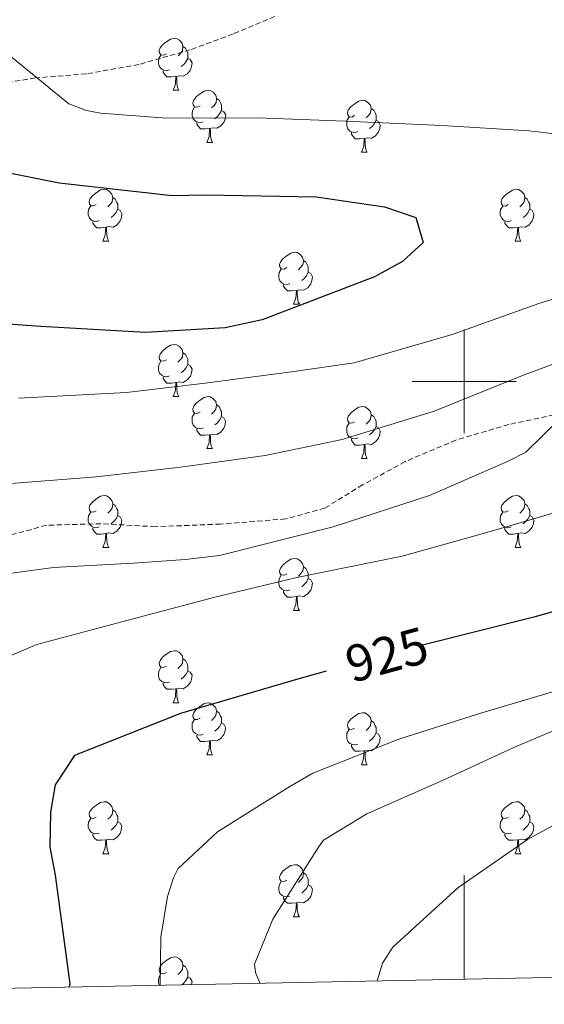
# Model space of a CAD drawing. Units: metres. Extents: x 633258 to 637771, y 4759408 to 4762466.
# Drawn here: x 637414 to 637515, y 4759880 to 4760070 of the extents above; entities that cross this region are included whole.
import ezdxf
from ezdxf.enums import TextEntityAlignment as Align

# ---------------------------------------------------------------- set-up
doc = ezdxf.new("R2010")
doc.units = ezdxf.units.M
doc.header["$MEASUREMENT"] = 0
doc.linetypes.add('TRAZOSX2', pattern=[1.5, 1, -0.5])
for name, color, linetype, lineweight in [('Level 21', 19, 'Continuous', 0), ('Level 36', 19, 'Continuous', 40), ('Level 4', 36, 'Continuous', 30), ('Level 41', 19, 'Continuous', 0), ('Level 5', 36, 'Continuous', 0), ('Level 61', 19, 'Continuous', 0), ('Level 63', 7, 'Continuous', 0)]:
    doc.layers.add(name, color=color, linetype=linetype, lineweight=lineweight)
doc.styles.add('Arial', font='ARIAL.TTF', dxfattribs={"height": 0.2})

msp = doc.modelspace()

# ---------------------------------------------------------------- linework, layer by layer
at = {"layer": 'Level 21', "color": 19, "linetype": 'TRAZOSX2', "lineweight": 0}
for points in [[(637463.55, 4760070.31, 909.65), (637455.51, 4760066.93, 908.39), (637447.29, 4760063.87, 907.15), (637437.38, 4760061.05, 906.44), (637427.29, 4760059.24, 905.78), (637417.47, 4760058.46, 904.36), (637407.64, 4760056.84, 903.14), (637397.85, 4760055.16, 901.89), (637385.38, 4760054.08, 899.19), (637372.46, 4760056.45, 897.41), (637360.04, 4760051.78, 895.15), (637348.51, 4760049.52, 894.37), (637336.81, 4760049.9, 893.65), (637322.84, 4760052.26, 893.09), (637313.78, 4760053.54, 892.73), (637304.76, 4760053.36, 892.34), (637290.32, 4760050.27, 890.7), (637282.07, 4760048.54, 890.23), (637273.76, 4760046.88, 889.75), (637269.38, 4760046.82, 889.5), (637260.62, 4760045.79, 889.14), (637251.71, 4760046.87, 888.98)], [(637590.36, 4760007.03, 918.16), (637582.29, 4760005.08, 917.8), (637568.16, 4760001.71, 917.17), (637553.95, 4759998.76, 916.52), (637545.19, 4759998.03, 915.83), (637536.43, 4759997.34, 915.05), (637521.72, 4759994.51, 914.27), (637508.6, 4759991.69, 913.91), (637498.43, 4759988.7, 913.71), (637488.64, 4759984.54, 913.63), (637480.45, 4759980.06, 913.88), (637473.2, 4759975.59, 913.85), (637465.66, 4759973.5, 913.58), (637453.12, 4759972.51, 913.11), (637440.57, 4759972, 912.63), (637430.07, 4759972.59, 911.8), (637419.58, 4759972.28, 911.07), (637411.37, 4759970.06, 911.63)]]:
    msp.add_polyline3d(points, dxfattribs=at)
at = {"layer": 'Level 36', "color": 92, "linetype": 'Continuous', "lineweight": 0}
for points in [[(637442.68, 4760063.13, 0.01), (637442.16, 4760062.87, 0.01), (637441.62, 4760062.92, 0.01), (637441.36, 4760063.29, 0.01), (637441.3, 4760063.72, 0.01), (637441.46, 4760064.24, 0.01), (637441.94, 4760064.83, 0.01), (637442.58, 4760065.36, 0.01), (637443.48, 4760065.95, 0.01), (637444.23, 4760066.11, 0.01), (637444.65, 4760066.05, 0.01), (637445.18, 4760065.74, 0.01), (637445.71, 4760065.15, 0.01), (637445.87, 4760064.51, 0.01), (637445.76, 4760063.66, 0.01), (637445.34, 4760063.13, 0.01), (637444.92, 4760062.71, 0.01)], [(637445.87, 4760064.51, 0.01), (637446.35, 4760064.2, 0.01), (637446.66, 4760063.56, 0.01), (637446.82, 4760063.24, 0.01), (637446.82, 4760062.66, 0.01), (637446.82, 4760062.23, 0.01), (637446.45, 4760061.54, 0.01), (637446.03, 4760061.06, 0.01), (637445.55, 4760060.64, 0.01)], [(637443.27, 4760060.05, 0.01), (637442.84, 4760059.89, 0.01), (637442.26, 4760059.95, 0.01), (637441.78, 4760060.16, 0.01), (637441.36, 4760060.59, 0.01), (637441.14, 4760061.17, 0.01), (637441.14, 4760061.59, 0.01), (637441.2, 4760062.18, 0.01), (637441.62, 4760062.87, 0.01)], [(637446.82, 4760062.23, 0.01), (637447.28, 4760061.98, 0.01), (637447.62, 4760061.37, 0.01), (637447.51, 4760060.64, 0.01), (637447.3, 4760060, 0.01), (637446.72, 4760059.26, 0.01), (637445.92, 4760058.78, 0.01), (637445.07, 4760058.89, 0.01), (637444.64, 4760058.76, 0.01)], [(637444.53, 4760058.76, 0.01), (637443.64, 4760058.67, 0.01), (637442.8, 4760058.67, 0.01), (637442.37, 4760059.1, 0.01), (637442.05, 4760059.58, 0.01), (637442.05, 4760059.89, 0.01)], [(637443.98, 4760056.07, 0.01), (637444.42, 4760057.23, 0.01), (637444.53, 4760058.76, 0.01), (637444.64, 4760058.76, 0.01), (637444.68, 4760058.17, 0.01), (637444.71, 4760057.49, 0.01), (637444.78, 4760056.87, 0.01), (637444.9, 4760056.47, 0.01), (637445.11, 4760056.07, 0.01)], [(637443.98, 4760056.07, 0.01), (637445.11, 4760056.07, 0.01)], [(637449.16, 4760053.1, 0.01), (637448.63, 4760052.83, 0.01), (637448.1, 4760052.89, 0.01), (637447.84, 4760053.26, 0.01), (637447.78, 4760053.68, 0.01), (637447.94, 4760054.2, 0.01), (637448.42, 4760054.8, 0.01), (637449.06, 4760055.33, 0.01), (637449.96, 4760055.91, 0.01), (637450.7, 4760056.07, 0.01), (637451.12, 4760056.02, 0.01), (637451.66, 4760055.7, 0.01), (637452.18, 4760055.12, 0.01), (637452.34, 4760054.48, 0.01), (637452.24, 4760053.63, 0.01), (637451.81, 4760053.1, 0.01), (637451.39, 4760052.67, 0.01)], [(637452.34, 4760054.48, 0.01), (637452.82, 4760054.16, 0.01), (637453.14, 4760053.52, 0.01), (637453.3, 4760053.2, 0.01), (637453.3, 4760052.62, 0.01), (637453.3, 4760052.2, 0.01), (637452.92, 4760051.51, 0.01), (637452.5, 4760051.03, 0.01), (637452.02, 4760050.61, 0.01)], [(637478.93, 4760051.19, 0.01), (637478.4, 4760050.93, 0.01), (637477.87, 4760050.98, 0.01), (637477.61, 4760051.35, 0.01), (637477.55, 4760051.78, 0.01), (637477.71, 4760052.3, 0.01), (637478.19, 4760052.89, 0.01), (637478.83, 4760053.42, 0.01), (637479.73, 4760054.01, 0.01), (637480.47, 4760054.17, 0.01), (637480.9, 4760054.11, 0.01), (637481.43, 4760053.8, 0.01), (637481.96, 4760053.21, 0.01), (637482.12, 4760052.57, 0.01), (637482.01, 4760051.72, 0.01), (637481.58, 4760051.19, 0.01), (637481.16, 4760050.77, 0.01)], [(637449.74, 4760050.02, 0.01), (637449.32, 4760049.86, 0.01), (637448.74, 4760049.92, 0.01), (637448.26, 4760050.13, 0.01), (637447.84, 4760050.55, 0.01), (637447.62, 4760051.14, 0.01), (637447.62, 4760051.56, 0.01), (637447.68, 4760052.14, 0.01), (637448.1, 4760052.83, 0.01)], [(637453.3, 4760052.2, 0.01), (637453.75, 4760051.95, 0.01), (637454.1, 4760051.33, 0.01), (637453.98, 4760050.61, 0.01), (637453.78, 4760049.97, 0.01), (637453.19, 4760049.23, 0.01), (637452.4, 4760048.75, 0.01), (637451.54, 4760048.85, 0.01), (637451.12, 4760048.72, 0.01)], [(637482.12, 4760052.57, 0.01), (637482.59, 4760052.26, 0.01), (637482.91, 4760051.62, 0.01), (637483.07, 4760051.3, 0.01), (637483.07, 4760050.72, 0.01), (637483.07, 4760050.29, 0.01), (637482.7, 4760049.6, 0.01), (637482.28, 4760049.12, 0.01), (637481.8, 4760048.7, 0.01)], [(637479.52, 4760048.11, 0.01), (637479.09, 4760047.95, 0.01), (637478.51, 4760048.01, 0.01), (637478.03, 4760048.22, 0.01), (637477.61, 4760048.65, 0.01), (637477.39, 4760049.23, 0.01), (637477.39, 4760049.65, 0.01), (637477.45, 4760050.24, 0.01), (637477.87, 4760050.93, 0.01)], [(637483.07, 4760050.29, 0.01), (637483.52, 4760050.04, 0.01), (637483.87, 4760049.43, 0.01), (637483.76, 4760048.7, 0.01), (637483.55, 4760048.06, 0.01), (637482.96, 4760047.32, 0.01), (637482.17, 4760046.84, 0.01), (637481.32, 4760046.95, 0.01), (637480.89, 4760046.82, 0.01)], [(637451, 4760048.72, 0.01), (637450.12, 4760048.64, 0.01), (637449.27, 4760048.64, 0.01), (637448.84, 4760049.07, 0.01), (637448.52, 4760049.54, 0.01), (637448.52, 4760049.86, 0.01)], [(637450.46, 4760046.04, 0.01), (637450.9, 4760047.2, 0.01), (637451, 4760048.72, 0.01), (637451.12, 4760048.72, 0.01), (637451.15, 4760048.14, 0.01), (637451.18, 4760047.45, 0.01), (637451.26, 4760046.84, 0.01), (637451.37, 4760046.44, 0.01), (637451.58, 4760046.04, 0.01)], [(637480.78, 4760046.82, 0.01), (637479.89, 4760046.73, 0.01), (637479.04, 4760046.73, 0.01), (637478.62, 4760047.16, 0.01), (637478.3, 4760047.64, 0.01), (637478.3, 4760047.95, 0.01)], [(637480.23, 4760044.13, 0.01), (637480.67, 4760045.29, 0.01), (637480.78, 4760046.82, 0.01), (637480.89, 4760046.82, 0.01), (637480.92, 4760046.23, 0.01), (637480.96, 4760045.55, 0.01), (637481.03, 4760044.93, 0.01), (637481.14, 4760044.53, 0.01), (637481.36, 4760044.13, 0.01)], [(637450.46, 4760046.04, 0.01), (637451.58, 4760046.04, 0.01)], [(637480.23, 4760044.13, 0.01), (637481.36, 4760044.13, 0.01)], [(637429.18, 4760034.05, 0.01), (637428.65, 4760033.79, 0.01), (637428.12, 4760033.84, 0.01), (637427.86, 4760034.21, 0.01), (637427.8, 4760034.64, 0.01), (637427.96, 4760035.16, 0.01), (637428.44, 4760035.75, 0.01), (637429.08, 4760036.28, 0.01), (637429.98, 4760036.87, 0.01), (637430.72, 4760037.03, 0.01), (637431.15, 4760036.97, 0.01), (637431.68, 4760036.66, 0.01), (637432.21, 4760036.07, 0.01), (637432.37, 4760035.43, 0.01), (637432.26, 4760034.58, 0.01), (637431.83, 4760034.05, 0.01), (637431.41, 4760033.63, 0.01)], [(637508.51, 4760034.05, 0.01), (637507.98, 4760033.78, 0.01), (637507.45, 4760033.84, 0.01), (637507.18, 4760034.21, 0.01), (637507.13, 4760034.63, 0.01), (637507.29, 4760035.15, 0.01), (637507.77, 4760035.75, 0.01), (637508.4, 4760036.28, 0.01), (637509.3, 4760036.86, 0.01), (637510.05, 4760037.02, 0.01), (637510.48, 4760036.97, 0.01), (637511, 4760036.65, 0.01), (637511.54, 4760036.07, 0.01), (637511.7, 4760035.43, 0.01), (637511.58, 4760034.58, 0.01), (637511.16, 4760034.05, 0.01), (637510.74, 4760033.62, 0.01)], [(637432.37, 4760035.43, 0.01), (637432.84, 4760035.12, 0.01), (637433.16, 4760034.48, 0.01), (637433.32, 4760034.16, 0.01), (637433.32, 4760033.58, 0.01), (637433.32, 4760033.15, 0.01), (637432.95, 4760032.46, 0.01), (637432.53, 4760031.98, 0.01), (637432.05, 4760031.56, 0.01)], [(637511.7, 4760035.43, 0.01), (637512.17, 4760035.11, 0.01), (637512.48, 4760034.47, 0.01), (637512.64, 4760034.15, 0.01), (637512.64, 4760033.57, 0.01), (637512.64, 4760033.15, 0.01), (637512.28, 4760032.46, 0.01), (637511.86, 4760031.98, 0.01), (637511.38, 4760031.56, 0.01)], [(637429.77, 4760030.97, 0.01), (637429.34, 4760030.81, 0.01), (637428.76, 4760030.87, 0.01), (637428.28, 4760031.08, 0.01), (637427.86, 4760031.51, 0.01), (637427.64, 4760032.09, 0.01), (637427.64, 4760032.51, 0.01), (637427.7, 4760033.1, 0.01), (637428.12, 4760033.79, 0.01)], [(637433.32, 4760033.15, 0.01), (637433.77, 4760032.9, 0.01), (637434.12, 4760032.29, 0.01), (637434.01, 4760031.56, 0.01), (637433.8, 4760030.92, 0.01), (637433.21, 4760030.18, 0.01), (637432.42, 4760029.7, 0.01), (637431.57, 4760029.81, 0.01), (637431.14, 4760029.68, 0.01)], [(637509.09, 4760030.97, 0.01), (637508.67, 4760030.81, 0.01), (637508.08, 4760030.87, 0.01), (637507.61, 4760031.08, 0.01), (637507.18, 4760031.5, 0.01), (637506.97, 4760032.09, 0.01), (637506.97, 4760032.51, 0.01), (637507.02, 4760033.09, 0.01), (637507.45, 4760033.78, 0.01)], [(637512.64, 4760033.15, 0.01), (637513.1, 4760032.9, 0.01), (637513.44, 4760032.28, 0.01), (637513.34, 4760031.56, 0.01), (637513.12, 4760030.92, 0.01), (637512.54, 4760030.18, 0.01), (637511.74, 4760029.7, 0.01), (637510.89, 4760029.8, 0.01), (637510.46, 4760029.67, 0.01)], [(637431.03, 4760029.68, 0.01), (637430.14, 4760029.59, 0.01), (637429.29, 4760029.59, 0.01), (637428.87, 4760030.02, 0.01), (637428.55, 4760030.5, 0.01), (637428.55, 4760030.81, 0.01)], [(637430.48, 4760026.99, 0.01), (637430.92, 4760028.15, 0.01), (637431.03, 4760029.68, 0.01), (637431.14, 4760029.68, 0.01), (637431.17, 4760029.09, 0.01), (637431.21, 4760028.41, 0.01), (637431.28, 4760027.79, 0.01), (637431.39, 4760027.39, 0.01), (637431.61, 4760026.99, 0.01)], [(637510.35, 4760029.67, 0.01), (637509.46, 4760029.59, 0.01), (637508.62, 4760029.59, 0.01), (637508.19, 4760030.02, 0.01), (637507.87, 4760030.49, 0.01), (637507.87, 4760030.81, 0.01)], [(637509.81, 4760026.99, 0.01), (637510.24, 4760028.15, 0.01), (637510.35, 4760029.67, 0.01), (637510.46, 4760029.67, 0.01), (637510.5, 4760029.09, 0.01), (637510.53, 4760028.4, 0.01), (637510.6, 4760027.79, 0.01), (637510.72, 4760027.39, 0.01), (637510.93, 4760026.99, 0.01)], [(637430.48, 4760026.99, 0.01), (637431.61, 4760026.99, 0.01)], [(637509.81, 4760026.99, 0.01), (637510.93, 4760026.99, 0.01)], [(637465.87, 4760021.91, 0.01), (637465.34, 4760021.64, 0.01), (637464.81, 4760021.7, 0.01), (637464.55, 4760022.07, 0.01), (637464.49, 4760022.5, 0.01), (637464.65, 4760023.02, 0.01), (637465.13, 4760023.61, 0.01), (637465.77, 4760024.14, 0.01), (637466.67, 4760024.72, 0.01), (637467.41, 4760024.88, 0.01), (637467.84, 4760024.83, 0.01), (637468.37, 4760024.52, 0.01), (637468.9, 4760023.93, 0.01), (637469.06, 4760023.29, 0.01), (637468.95, 4760022.44, 0.01), (637468.52, 4760021.91, 0.01), (637468.1, 4760021.48, 0.01)], [(637466.46, 4760018.83, 0.01), (637466.03, 4760018.67, 0.01), (637465.45, 4760018.73, 0.01), (637464.97, 4760018.94, 0.01), (637464.55, 4760019.36, 0.01), (637464.33, 4760019.95, 0.01), (637464.33, 4760020.37, 0.01), (637464.39, 4760020.96, 0.01), (637464.81, 4760021.64, 0.01)], [(637469.06, 4760023.29, 0.01), (637469.53, 4760022.98, 0.01), (637469.85, 4760022.34, 0.01), (637470.01, 4760022.02, 0.01), (637470.01, 4760021.44, 0.01), (637470.01, 4760021.01, 0.01), (637469.64, 4760020.32, 0.01), (637469.22, 4760019.84, 0.01), (637468.74, 4760019.42, 0.01)], [(637470.01, 4760021.01, 0.01), (637470.46, 4760020.76, 0.01), (637470.81, 4760020.14, 0.01), (637470.7, 4760019.42, 0.01), (637470.49, 4760018.78, 0.01), (637469.9, 4760018.04, 0.01), (637469.11, 4760017.56, 0.01), (637468.26, 4760017.66, 0.01), (637467.83, 4760017.54, 0.01)], [(637467.72, 4760017.54, 0.01), (637466.83, 4760017.45, 0.01), (637465.98, 4760017.45, 0.01), (637465.56, 4760017.88, 0.01), (637465.24, 4760018.36, 0.01), (637465.24, 4760018.67, 0.01)], [(637467.17, 4760014.85, 0.01), (637467.61, 4760016.01, 0.01), (637467.72, 4760017.54, 0.01), (637467.83, 4760017.54, 0.01), (637467.86, 4760016.95, 0.01), (637467.9, 4760016.26, 0.01), (637467.97, 4760015.65, 0.01), (637468.08, 4760015.25, 0.01), (637468.3, 4760014.85, 0.01)], [(637467.17, 4760014.85, 0.01), (637468.3, 4760014.85, 0.01)], [(637442.68, 4760004.14, 0.01), (637442.15, 4760003.88, 0.01), (637441.62, 4760003.93, 0.01), (637441.36, 4760004.3, 0.01), (637441.3, 4760004.73, 0.01), (637441.46, 4760005.25, 0.01), (637441.94, 4760005.84, 0.01), (637442.58, 4760006.37, 0.01), (637443.48, 4760006.96, 0.01), (637444.22, 4760007.12, 0.01), (637444.65, 4760007.06, 0.01), (637445.18, 4760006.75, 0.01), (637445.71, 4760006.16, 0.01), (637445.87, 4760005.52, 0.01), (637445.76, 4760004.67, 0.01), (637445.33, 4760004.14, 0.01), (637444.91, 4760003.72, 0.01)], [(637445.87, 4760005.52, 0.01), (637446.34, 4760005.21, 0.01), (637446.66, 4760004.57, 0.01), (637446.82, 4760004.25, 0.01), (637446.82, 4760003.67, 0.01), (637446.82, 4760003.24, 0.01), (637446.45, 4760002.55, 0.01), (637446.03, 4760002.07, 0.01), (637445.55, 4760001.65, 0.01)], [(637443.27, 4760001.06, 0.01), (637442.84, 4760000.9, 0.01), (637442.26, 4760000.96, 0.01), (637441.78, 4760001.17, 0.01), (637441.36, 4760001.6, 0.01), (637441.14, 4760002.18, 0.01), (637441.14, 4760002.6, 0.01), (637441.2, 4760003.19, 0.01), (637441.62, 4760003.88, 0.01)], [(637446.82, 4760003.24, 0.01), (637447.27, 4760002.99, 0.01), (637447.62, 4760002.38, 0.01), (637447.51, 4760001.65, 0.01), (637447.3, 4760001.01, 0.01), (637446.71, 4760000.27, 0.01), (637445.92, 4759999.79, 0.01), (637445.07, 4759999.9, 0.01), (637444.64, 4759999.77, 0.01)], [(637444.53, 4759999.77, 0.01), (637443.64, 4759999.68, 0.01), (637442.79, 4759999.68, 0.01), (637442.37, 4760000.11, 0.01), (637442.05, 4760000.59, 0.01), (637442.05, 4760000.9, 0.01)], [(637443.98, 4759997.08, 0.01), (637444.42, 4759998.24, 0.01), (637444.53, 4759999.77, 0.01), (637444.64, 4759999.77, 0.01), (637444.67, 4759999.18, 0.01), (637444.71, 4759998.5, 0.01), (637444.78, 4759997.88, 0.01), (637444.89, 4759997.48, 0.01), (637445.11, 4759997.08, 0.01)], [(637443.98, 4759997.08, 0.01), (637445.11, 4759997.08, 0.01)], [(637449.16, 4759994.11, 0.01), (637448.63, 4759993.84, 0.01), (637448.1, 4759993.9, 0.01), (637447.83, 4759994.27, 0.01), (637447.78, 4759994.69, 0.01), (637447.94, 4759995.21, 0.01), (637448.42, 4759995.81, 0.01), (637449.05, 4759996.34, 0.01), (637449.95, 4759996.92, 0.01), (637450.7, 4759997.08, 0.01), (637451.12, 4759997.03, 0.01), (637451.65, 4759996.71, 0.01), (637452.18, 4759996.13, 0.01), (637452.34, 4759995.49, 0.01), (637452.23, 4759994.64, 0.01), (637451.81, 4759994.11, 0.01), (637451.39, 4759993.68, 0.01)], [(637452.34, 4759995.49, 0.01), (637452.82, 4759995.17, 0.01), (637453.13, 4759994.53, 0.01), (637453.29, 4759994.21, 0.01), (637453.29, 4759993.63, 0.01), (637453.29, 4759993.21, 0.01), (637452.92, 4759992.52, 0.01), (637452.5, 4759992.04, 0.01), (637452.02, 4759991.62, 0.01)], [(637478.93, 4759992.2, 0.01), (637478.4, 4759991.94, 0.01), (637477.87, 4759991.99, 0.01), (637477.61, 4759992.36, 0.01), (637477.55, 4759992.79, 0.01), (637477.71, 4759993.31, 0.01), (637478.19, 4759993.9, 0.01), (637478.83, 4759994.43, 0.01), (637479.73, 4759995.02, 0.01), (637480.47, 4759995.18, 0.01), (637480.9, 4759995.12, 0.01), (637481.43, 4759994.8, 0.01), (637481.96, 4759994.22, 0.01), (637482.12, 4759993.58, 0.01), (637482.01, 4759992.73, 0.01), (637481.58, 4759992.2, 0.01), (637481.16, 4759991.78, 0.01)], [(637449.74, 4759991.03, 0.01), (637449.32, 4759990.87, 0.01), (637448.73, 4759990.93, 0.01), (637448.26, 4759991.14, 0.01), (637447.83, 4759991.56, 0.01), (637447.62, 4759992.15, 0.01), (637447.62, 4759992.57, 0.01), (637447.67, 4759993.15, 0.01), (637448.1, 4759993.84, 0.01)], [(637453.29, 4759993.21, 0.01), (637453.75, 4759992.96, 0.01), (637454.09, 4759992.34, 0.01), (637453.98, 4759991.62, 0.01), (637453.77, 4759990.98, 0.01), (637453.19, 4759990.24, 0.01), (637452.39, 4759989.76, 0.01), (637451.54, 4759989.86, 0.01), (637451.11, 4759989.73, 0.01)], [(637482.12, 4759993.58, 0.01), (637482.59, 4759993.26, 0.01), (637482.91, 4759992.62, 0.01), (637483.07, 4759992.3, 0.01), (637483.07, 4759991.72, 0.01), (637483.07, 4759991.3, 0.01), (637482.7, 4759990.61, 0.01), (637482.28, 4759990.13, 0.01), (637481.8, 4759989.71, 0.01)], [(637479.52, 4759989.12, 0.01), (637479.09, 4759988.96, 0.01), (637478.51, 4759989.02, 0.01), (637478.03, 4759989.23, 0.01), (637477.61, 4759989.66, 0.01), (637477.39, 4759990.24, 0.01), (637477.39, 4759990.66, 0.01), (637477.45, 4759991.25, 0.01), (637477.87, 4759991.94, 0.01)], [(637483.07, 4759991.3, 0.01), (637483.52, 4759991.05, 0.01), (637483.87, 4759990.44, 0.01), (637483.76, 4759989.71, 0.01), (637483.55, 4759989.07, 0.01), (637482.96, 4759988.33, 0.01), (637482.17, 4759987.85, 0.01), (637481.32, 4759987.96, 0.01), (637480.89, 4759987.83, 0.01)], [(637451, 4759989.73, 0.01), (637450.11, 4759989.65, 0.01), (637449.27, 4759989.65, 0.01), (637448.84, 4759990.08, 0.01), (637448.52, 4759990.55, 0.01), (637448.52, 4759990.87, 0.01)], [(637450.46, 4759987.05, 0.01), (637450.89, 4759988.21, 0.01), (637451, 4759989.73, 0.01), (637451.11, 4759989.73, 0.01), (637451.15, 4759989.15, 0.01), (637451.18, 4759988.46, 0.01), (637451.25, 4759987.85, 0.01), (637451.37, 4759987.45, 0.01), (637451.58, 4759987.05, 0.01)], [(637480.78, 4759987.83, 0.01), (637479.89, 4759987.74, 0.01), (637479.04, 4759987.74, 0.01), (637478.62, 4759988.17, 0.01), (637478.3, 4759988.65, 0.01), (637478.3, 4759988.96, 0.01)], [(637480.23, 4759985.14, 0.01), (637480.67, 4759986.3, 0.01), (637480.78, 4759987.83, 0.01), (637480.89, 4759987.83, 0.01), (637480.92, 4759987.24, 0.01), (637480.96, 4759986.56, 0.01), (637481.03, 4759985.94, 0.01), (637481.14, 4759985.54, 0.01), (637481.36, 4759985.14, 0.01)], [(637450.46, 4759987.05, 0.01), (637451.58, 4759987.05, 0.01)], [(637480.23, 4759985.14, 0.01), (637481.36, 4759985.14, 0.01)], [(637429.18, 4759975.06, 0.01), (637428.65, 4759974.79, 0.01), (637428.12, 4759974.85, 0.01), (637427.86, 4759975.22, 0.01), (637427.8, 4759975.64, 0.01), (637427.96, 4759976.16, 0.01), (637428.44, 4759976.76, 0.01), (637429.08, 4759977.29, 0.01), (637429.98, 4759977.87, 0.01), (637430.72, 4759978.03, 0.01), (637431.14, 4759977.98, 0.01), (637431.68, 4759977.66, 0.01), (637432.2, 4759977.08, 0.01), (637432.36, 4759976.44, 0.01), (637432.26, 4759975.59, 0.01), (637431.83, 4759975.06, 0.01), (637431.41, 4759974.63, 0.01)], [(637508.51, 4759975.06, 0.01), (637507.98, 4759974.79, 0.01), (637507.45, 4759974.85, 0.01), (637507.18, 4759975.22, 0.01), (637507.13, 4759975.64, 0.01), (637507.29, 4759976.16, 0.01), (637507.77, 4759976.76, 0.01), (637508.4, 4759977.29, 0.01), (637509.3, 4759977.87, 0.01), (637510.05, 4759978.03, 0.01), (637510.47, 4759977.98, 0.01), (637511, 4759977.66, 0.01), (637511.53, 4759977.08, 0.01), (637511.69, 4759976.44, 0.01), (637511.58, 4759975.59, 0.01), (637511.16, 4759975.06, 0.01), (637510.74, 4759974.63, 0.01)], [(637432.36, 4759976.44, 0.01), (637432.84, 4759976.12, 0.01), (637433.16, 4759975.48, 0.01), (637433.32, 4759975.16, 0.01), (637433.32, 4759974.58, 0.01), (637433.32, 4759974.16, 0.01), (637432.94, 4759973.47, 0.01), (637432.52, 4759972.99, 0.01), (637432.04, 4759972.57, 0.01)], [(637511.69, 4759976.44, 0.01), (637512.17, 4759976.12, 0.01), (637512.48, 4759975.48, 0.01), (637512.64, 4759975.16, 0.01), (637512.64, 4759974.58, 0.01), (637512.64, 4759974.16, 0.01), (637512.27, 4759973.47, 0.01), (637511.85, 4759972.99, 0.01), (637511.37, 4759972.57, 0.01)], [(637429.76, 4759971.98, 0.01), (637429.34, 4759971.82, 0.01), (637428.75, 4759971.88, 0.01), (637428.28, 4759972.09, 0.01), (637427.85, 4759972.51, 0.01), (637427.64, 4759973.1, 0.01), (637427.64, 4759973.52, 0.01), (637427.69, 4759974.1, 0.01), (637428.12, 4759974.79, 0.01)], [(637509.09, 4759971.98, 0.01), (637508.67, 4759971.82, 0.01), (637508.08, 4759971.88, 0.01), (637507.61, 4759972.09, 0.01), (637507.18, 4759972.51, 0.01), (637506.97, 4759973.1, 0.01), (637506.97, 4759973.52, 0.01), (637507.02, 4759974.1, 0.01), (637507.45, 4759974.79, 0.01)], [(637433.32, 4759974.16, 0.01), (637433.77, 4759973.91, 0.01), (637434.12, 4759973.29, 0.01), (637434, 4759972.57, 0.01), (637433.79, 4759971.93, 0.01), (637433.21, 4759971.19, 0.01), (637432.41, 4759970.71, 0.01), (637431.56, 4759970.81, 0.01), (637431.13, 4759970.68, 0.01)], [(637512.64, 4759974.16, 0.01), (637513.1, 4759973.91, 0.01), (637513.44, 4759973.29, 0.01), (637513.33, 4759972.57, 0.01), (637513.12, 4759971.93, 0.01), (637512.54, 4759971.19, 0.01), (637511.74, 4759970.71, 0.01), (637510.89, 4759970.81, 0.01), (637510.46, 4759970.68, 0.01)], [(637431.02, 4759970.68, 0.01), (637430.13, 4759970.6, 0.01), (637429.29, 4759970.6, 0.01), (637428.86, 4759971.03, 0.01), (637428.54, 4759971.5, 0.01), (637428.54, 4759971.82, 0.01)], [(637430.48, 4759968, 0.01), (637430.91, 4759969.16, 0.01), (637431.02, 4759970.68, 0.01), (637431.13, 4759970.68, 0.01), (637431.17, 4759970.1, 0.01), (637431.2, 4759969.41, 0.01), (637431.27, 4759968.8, 0.01), (637431.39, 4759968.4, 0.01), (637431.6, 4759968, 0.01)], [(637510.35, 4759970.68, 0.01), (637509.46, 4759970.6, 0.01), (637508.62, 4759970.6, 0.01), (637508.19, 4759971.03, 0.01), (637507.87, 4759971.5, 0.01), (637507.87, 4759971.82, 0.01)], [(637509.81, 4759968, 0.01), (637510.24, 4759969.16, 0.01), (637510.35, 4759970.68, 0.01), (637510.46, 4759970.68, 0.01), (637510.5, 4759970.1, 0.01), (637510.53, 4759969.41, 0.01), (637510.6, 4759968.8, 0.01), (637510.72, 4759968.4, 0.01), (637510.93, 4759968, 0.01)], [(637430.48, 4759968, 0.01), (637431.6, 4759968, 0.01)], [(637509.81, 4759968, 0.01), (637510.93, 4759968, 0.01)], [(637465.87, 4759962.92, 0.01), (637465.34, 4759962.65, 0.01), (637464.81, 4759962.71, 0.01), (637464.55, 4759963.08, 0.01), (637464.49, 4759963.5, 0.01), (637464.65, 4759964.02, 0.01), (637465.13, 4759964.62, 0.01), (637465.77, 4759965.15, 0.01), (637466.67, 4759965.73, 0.01), (637467.41, 4759965.89, 0.01), (637467.84, 4759965.84, 0.01), (637468.37, 4759965.52, 0.01), (637468.9, 4759964.94, 0.01), (637469.06, 4759964.3, 0.01), (637468.95, 4759963.45, 0.01), (637468.52, 4759962.92, 0.01), (637468.1, 4759962.49, 0.01)], [(637469.06, 4759964.3, 0.01), (637469.53, 4759963.98, 0.01), (637469.85, 4759963.34, 0.01), (637470.01, 4759963.02, 0.01), (637470.01, 4759962.44, 0.01), (637470.01, 4759962.02, 0.01), (637469.64, 4759961.33, 0.01), (637469.22, 4759960.85, 0.01), (637468.74, 4759960.43, 0.01)], [(637466.46, 4759959.84, 0.01), (637466.03, 4759959.68, 0.01), (637465.45, 4759959.74, 0.01), (637464.97, 4759959.95, 0.01), (637464.55, 4759960.37, 0.01), (637464.33, 4759960.96, 0.01), (637464.33, 4759961.38, 0.01), (637464.39, 4759961.96, 0.01), (637464.81, 4759962.65, 0.01)], [(637470.01, 4759962.02, 0.01), (637470.46, 4759961.77, 0.01), (637470.81, 4759961.15, 0.01), (637470.7, 4759960.43, 0.01), (637470.49, 4759959.79, 0.01), (637469.9, 4759959.05, 0.01), (637469.11, 4759958.57, 0.01), (637468.26, 4759958.67, 0.01), (637467.83, 4759958.54, 0.01)], [(637467.72, 4759958.54, 0.01), (637466.83, 4759958.46, 0.01), (637465.98, 4759958.46, 0.01), (637465.56, 4759958.89, 0.01), (637465.24, 4759959.36, 0.01), (637465.24, 4759959.68, 0.01)], [(637467.17, 4759955.86, 0.01), (637467.61, 4759957.02, 0.01), (637467.72, 4759958.54, 0.01), (637467.83, 4759958.54, 0.01), (637467.86, 4759957.96, 0.01), (637467.9, 4759957.27, 0.01), (637467.97, 4759956.66, 0.01), (637468.08, 4759956.26, 0.01), (637468.3, 4759955.86, 0.01)], [(637467.17, 4759955.86, 0.01), (637468.3, 4759955.86, 0.01)], [(637442.68, 4759945.15, 0.01), (637442.15, 4759944.88, 0.01), (637441.62, 4759944.94, 0.01), (637441.36, 4759945.31, 0.01), (637441.3, 4759945.74, 0.01), (637441.46, 4759946.26, 0.01), (637441.94, 4759946.85, 0.01), (637442.58, 4759947.38, 0.01), (637443.48, 4759947.96, 0.01), (637444.22, 4759948.12, 0.01), (637444.65, 4759948.07, 0.01), (637445.18, 4759947.76, 0.01), (637445.71, 4759947.17, 0.01), (637445.87, 4759946.53, 0.01), (637445.76, 4759945.68, 0.01), (637445.33, 4759945.15, 0.01), (637444.91, 4759944.72, 0.01)], [(637445.87, 4759946.53, 0.01), (637446.34, 4759946.22, 0.01), (637446.66, 4759945.58, 0.01), (637446.82, 4759945.26, 0.01), (637446.82, 4759944.68, 0.01), (637446.82, 4759944.25, 0.01), (637446.45, 4759943.56, 0.01), (637446.03, 4759943.08, 0.01), (637445.55, 4759942.66, 0.01)], [(637443.27, 4759942.07, 0.01), (637442.84, 4759941.91, 0.01), (637442.26, 4759941.97, 0.01), (637441.78, 4759942.18, 0.01), (637441.36, 4759942.6, 0.01), (637441.14, 4759943.19, 0.01), (637441.14, 4759943.61, 0.01), (637441.2, 4759944.2, 0.01), (637441.62, 4759944.88, 0.01)], [(637446.82, 4759944.25, 0.01), (637447.27, 4759944, 0.01), (637447.62, 4759943.38, 0.01), (637447.51, 4759942.66, 0.01), (637447.3, 4759942.02, 0.01), (637446.71, 4759941.28, 0.01), (637445.92, 4759940.8, 0.01), (637445.07, 4759940.9, 0.01), (637444.64, 4759940.78, 0.01)], [(637444.53, 4759940.78, 0.01), (637443.64, 4759940.69, 0.01), (637442.79, 4759940.69, 0.01), (637442.37, 4759941.12, 0.01), (637442.05, 4759941.6, 0.01), (637442.05, 4759941.91, 0.01)], [(637443.98, 4759938.09, 0.01), (637444.42, 4759939.25, 0.01), (637444.53, 4759940.78, 0.01), (637444.64, 4759940.78, 0.01), (637444.67, 4759940.19, 0.01), (637444.71, 4759939.5, 0.01), (637444.78, 4759938.89, 0.01), (637444.89, 4759938.49, 0.01), (637445.11, 4759938.09, 0.01)], [(637443.98, 4759938.09, 0.01), (637445.11, 4759938.09, 0.01)], [(637449.16, 4759935.12, 0.01), (637448.63, 4759934.85, 0.01), (637448.1, 4759934.9, 0.01), (637447.83, 4759935.28, 0.01), (637447.78, 4759935.7, 0.01), (637447.94, 4759936.22, 0.01), (637448.42, 4759936.82, 0.01), (637449.05, 4759937.34, 0.01), (637449.95, 4759937.93, 0.01), (637450.7, 4759938.09, 0.01), (637451.12, 4759938.04, 0.01), (637451.65, 4759937.72, 0.01), (637452.18, 4759937.14, 0.01), (637452.34, 4759936.5, 0.01), (637452.23, 4759935.64, 0.01), (637451.81, 4759935.12, 0.01), (637451.39, 4759934.69, 0.01)], [(637452.34, 4759936.5, 0.01), (637452.82, 4759936.18, 0.01), (637453.13, 4759935.54, 0.01), (637453.29, 4759935.22, 0.01), (637453.29, 4759934.64, 0.01), (637453.29, 4759934.22, 0.01), (637452.92, 4759933.52, 0.01), (637452.5, 4759933.04, 0.01), (637452.02, 4759932.62, 0.01)], [(637449.74, 4759932.04, 0.01), (637449.32, 4759931.88, 0.01), (637448.73, 4759931.94, 0.01), (637448.26, 4759932.14, 0.01), (637447.83, 4759932.57, 0.01), (637447.62, 4759933.16, 0.01), (637447.62, 4759933.58, 0.01), (637447.67, 4759934.16, 0.01), (637448.1, 4759934.85, 0.01)], [(637478.93, 4759933.21, 0.01), (637478.4, 4759932.94, 0.01), (637477.87, 4759933, 0.01), (637477.6, 4759933.37, 0.01), (637477.55, 4759933.79, 0.01), (637477.71, 4759934.31, 0.01), (637478.19, 4759934.91, 0.01), (637478.82, 4759935.44, 0.01), (637479.72, 4759936.02, 0.01), (637480.47, 4759936.18, 0.01), (637480.89, 4759936.13, 0.01), (637481.42, 4759935.81, 0.01), (637481.95, 4759935.23, 0.01), (637482.11, 4759934.59, 0.01), (637482, 4759933.74, 0.01), (637481.58, 4759933.21, 0.01), (637481.16, 4759932.78, 0.01)], [(637482.11, 4759934.59, 0.01), (637482.59, 4759934.27, 0.01), (637482.9, 4759933.63, 0.01), (637483.06, 4759933.31, 0.01), (637483.06, 4759932.73, 0.01), (637483.06, 4759932.31, 0.01), (637482.69, 4759931.62, 0.01), (637482.27, 4759931.14, 0.01), (637481.79, 4759930.72, 0.01)], [(637453.29, 4759934.22, 0.01), (637453.75, 4759933.96, 0.01), (637454.09, 4759933.35, 0.01), (637453.98, 4759932.62, 0.01), (637453.77, 4759931.98, 0.01), (637453.19, 4759931.24, 0.01), (637452.39, 4759930.76, 0.01), (637451.54, 4759930.87, 0.01), (637451.11, 4759930.74, 0.01)], [(637479.51, 4759930.13, 0.01), (637479.09, 4759929.97, 0.01), (637478.5, 4759930.03, 0.01), (637478.03, 4759930.24, 0.01), (637477.6, 4759930.66, 0.01), (637477.39, 4759931.25, 0.01), (637477.39, 4759931.67, 0.01), (637477.44, 4759932.25, 0.01), (637477.87, 4759932.94, 0.01)], [(637451, 4759930.74, 0.01), (637450.11, 4759930.66, 0.01), (637449.27, 4759930.66, 0.01), (637448.84, 4759931.08, 0.01), (637448.52, 4759931.56, 0.01), (637448.52, 4759931.88, 0.01)], [(637450.46, 4759928.06, 0.01), (637450.89, 4759929.22, 0.01), (637451, 4759930.74, 0.01), (637451.11, 4759930.74, 0.01), (637451.15, 4759930.16, 0.01), (637451.18, 4759929.47, 0.01), (637451.25, 4759928.86, 0.01), (637451.37, 4759928.46, 0.01), (637451.58, 4759928.06, 0.01)], [(637483.06, 4759932.31, 0.01), (637483.52, 4759932.06, 0.01), (637483.86, 4759931.44, 0.01), (637483.75, 4759930.72, 0.01), (637483.54, 4759930.08, 0.01), (637482.96, 4759929.34, 0.01), (637482.16, 4759928.86, 0.01), (637481.31, 4759928.96, 0.01), (637480.88, 4759928.83, 0.01)], [(637480.77, 4759928.83, 0.01), (637479.88, 4759928.75, 0.01), (637479.04, 4759928.75, 0.01), (637478.61, 4759929.18, 0.01), (637478.29, 4759929.65, 0.01), (637478.29, 4759929.97, 0.01)], [(637480.23, 4759926.15, 0.01), (637480.66, 4759927.31, 0.01), (637480.77, 4759928.83, 0.01), (637480.88, 4759928.83, 0.01), (637480.92, 4759928.25, 0.01), (637480.95, 4759927.56, 0.01), (637481.02, 4759926.95, 0.01), (637481.14, 4759926.55, 0.01), (637481.35, 4759926.15, 0.01)], [(637450.46, 4759928.06, 0.01), (637451.58, 4759928.06, 0.01)], [(637480.23, 4759926.15, 0.01), (637481.35, 4759926.15, 0.01)], [(637429.18, 4759916.07, 0.01), (637428.65, 4759915.8, 0.01), (637428.12, 4759915.86, 0.01), (637427.85, 4759916.23, 0.01), (637427.8, 4759916.65, 0.01), (637427.96, 4759917.17, 0.01), (637428.44, 4759917.77, 0.01), (637429.07, 4759918.3, 0.01), (637429.97, 4759918.88, 0.01), (637430.72, 4759919.04, 0.01), (637431.14, 4759918.99, 0.01), (637431.67, 4759918.67, 0.01), (637432.2, 4759918.09, 0.01), (637432.36, 4759917.45, 0.01), (637432.25, 4759916.6, 0.01), (637431.83, 4759916.07, 0.01), (637431.41, 4759915.64, 0.01)], [(637432.36, 4759917.45, 0.01), (637432.84, 4759917.13, 0.01), (637433.15, 4759916.49, 0.01), (637433.31, 4759916.17, 0.01), (637433.31, 4759915.59, 0.01), (637433.31, 4759915.17, 0.01), (637432.94, 4759914.48, 0.01), (637432.52, 4759914, 0.01), (637432.04, 4759913.58, 0.01)], [(637508.51, 4759916.06, 0.01), (637507.98, 4759915.8, 0.01), (637507.45, 4759915.86, 0.01), (637507.18, 4759916.22, 0.01), (637507.13, 4759916.65, 0.01), (637507.29, 4759917.17, 0.01), (637507.77, 4759917.76, 0.01), (637508.4, 4759918.3, 0.01), (637509.3, 4759918.88, 0.01), (637510.05, 4759919.04, 0.01), (637510.47, 4759918.98, 0.01), (637511, 4759918.67, 0.01), (637511.53, 4759918.08, 0.01), (637511.69, 4759917.44, 0.01), (637511.58, 4759916.6, 0.01), (637511.16, 4759916.06, 0.01), (637510.74, 4759915.64, 0.01)], [(637511.69, 4759917.44, 0.01), (637512.17, 4759917.13, 0.01), (637512.48, 4759916.49, 0.01), (637512.64, 4759916.17, 0.01), (637512.64, 4759915.59, 0.01), (637512.64, 4759915.16, 0.01), (637512.27, 4759914.48, 0.01), (637511.85, 4759914, 0.01), (637511.37, 4759913.58, 0.01)], [(637429.76, 4759912.99, 0.01), (637429.34, 4759912.83, 0.01), (637428.75, 4759912.89, 0.01), (637428.28, 4759913.1, 0.01), (637427.85, 4759913.52, 0.01), (637427.64, 4759914.11, 0.01), (637427.64, 4759914.53, 0.01), (637427.69, 4759915.11, 0.01), (637428.12, 4759915.8, 0.01)], [(637509.09, 4759912.98, 0.01), (637508.67, 4759912.82, 0.01), (637508.08, 4759912.88, 0.01), (637507.61, 4759913.1, 0.01), (637507.18, 4759913.52, 0.01), (637506.97, 4759914.1, 0.01), (637506.97, 4759914.52, 0.01), (637507.02, 4759915.11, 0.01), (637507.45, 4759915.8, 0.01)], [(637433.31, 4759915.17, 0.01), (637433.77, 4759914.92, 0.01), (637434.11, 4759914.3, 0.01), (637434, 4759913.58, 0.01), (637433.79, 4759912.94, 0.01), (637433.21, 4759912.2, 0.01), (637432.41, 4759911.72, 0.01), (637431.56, 4759911.82, 0.01), (637431.13, 4759911.69, 0.01)], [(637512.64, 4759915.16, 0.01), (637513.1, 4759914.92, 0.01), (637513.44, 4759914.3, 0.01), (637513.33, 4759913.58, 0.01), (637513.12, 4759912.94, 0.01), (637512.54, 4759912.2, 0.01), (637511.74, 4759911.72, 0.01), (637510.89, 4759911.82, 0.01), (637510.46, 4759911.69, 0.01)], [(637431.02, 4759911.69, 0.01), (637430.13, 4759911.61, 0.01), (637429.29, 4759911.61, 0.01), (637428.86, 4759912.04, 0.01), (637428.54, 4759912.51, 0.01), (637428.54, 4759912.83, 0.01)], [(637430.48, 4759909.01, 0.01), (637430.91, 4759910.17, 0.01), (637431.02, 4759911.69, 0.01), (637431.13, 4759911.69, 0.01), (637431.17, 4759911.11, 0.01), (637431.2, 4759910.42, 0.01), (637431.27, 4759909.81, 0.01), (637431.39, 4759909.41, 0.01), (637431.6, 4759909.01, 0.01)], [(637510.35, 4759911.69, 0.01), (637509.46, 4759911.6, 0.01), (637508.62, 4759911.6, 0.01), (637508.19, 4759912.04, 0.01), (637507.87, 4759912.51, 0.01), (637507.87, 4759912.82, 0.01)], [(637509.81, 4759909, 0.01), (637510.24, 4759910.16, 0.01), (637510.35, 4759911.69, 0.01), (637510.46, 4759911.69, 0.01), (637510.5, 4759911.1, 0.01), (637510.53, 4759910.42, 0.01), (637510.6, 4759909.8, 0.01), (637510.72, 4759909.4, 0.01), (637510.93, 4759909, 0.01)], [(637430.48, 4759909.01, 0.01), (637431.6, 4759909.01, 0.01)], [(637509.81, 4759909, 0.01), (637510.93, 4759909, 0.01)], [(637465.87, 4759903.93, 0.01), (637465.34, 4759903.66, 0.01), (637464.81, 4759903.72, 0.01), (637464.54, 4759904.09, 0.01), (637464.49, 4759904.51, 0.01), (637464.65, 4759905.03, 0.01), (637465.13, 4759905.63, 0.01), (637465.76, 4759906.16, 0.01), (637466.66, 4759906.74, 0.01), (637467.41, 4759906.9, 0.01), (637467.83, 4759906.85, 0.01), (637468.36, 4759906.53, 0.01), (637468.89, 4759905.95, 0.01), (637469.05, 4759905.31, 0.01), (637468.94, 4759904.46, 0.01), (637468.52, 4759903.93, 0.01), (637468.1, 4759903.5, 0.01)], [(637469.05, 4759905.31, 0.01), (637469.53, 4759904.99, 0.01), (637469.84, 4759904.35, 0.01), (637470, 4759904.03, 0.01), (637470, 4759903.45, 0.01), (637470, 4759903.03, 0.01), (637469.63, 4759902.34, 0.01), (637469.21, 4759901.86, 0.01), (637468.73, 4759901.44, 0.01)], [(637466.45, 4759900.85, 0.01), (637466.03, 4759900.69, 0.01), (637465.44, 4759900.75, 0.01), (637464.97, 4759900.96, 0.01), (637464.54, 4759901.38, 0.01), (637464.33, 4759901.97, 0.01), (637464.33, 4759902.39, 0.01), (637464.38, 4759902.97, 0.01), (637464.81, 4759903.66, 0.01)], [(637470, 4759903.03, 0.01), (637470.46, 4759902.78, 0.01), (637470.8, 4759902.16, 0.01), (637470.69, 4759901.44, 0.01), (637470.48, 4759900.8, 0.01), (637469.9, 4759900.06, 0.01), (637469.1, 4759899.58, 0.01), (637468.25, 4759899.68, 0.01), (637467.82, 4759899.55, 0.01)], [(637467.71, 4759899.55, 0.01), (637466.82, 4759899.47, 0.01), (637465.98, 4759899.47, 0.01), (637465.55, 4759899.9, 0.01), (637465.23, 4759900.37, 0.01), (637465.23, 4759900.69, 0.01)], [(637467.17, 4759896.87, 0.01), (637467.6, 4759898.03, 0.01), (637467.71, 4759899.55, 0.01), (637467.82, 4759899.55, 0.01), (637467.86, 4759898.97, 0.01), (637467.89, 4759898.28, 0.01), (637467.96, 4759897.67, 0.01), (637468.08, 4759897.27, 0.01), (637468.29, 4759896.87, 0.01)], [(637467.17, 4759896.87, 0.01), (637468.29, 4759896.87, 0.01)], [(637442.68, 4759886.16, 0.01), (637442.15, 4759885.89, 0.01), (637441.62, 4759885.95, 0.01), (637441.36, 4759886.32, 0.01), (637441.3, 4759886.74, 0.01), (637441.46, 4759887.26, 0.01), (637441.94, 4759887.86, 0.01), (637442.58, 4759888.39, 0.01), (637443.48, 4759888.97, 0.01), (637444.22, 4759889.13, 0.01), (637444.64, 4759889.08, 0.01), (637445.18, 4759888.76, 0.01), (637445.7, 4759888.18, 0.01), (637445.86, 4759887.54, 0.01), (637445.76, 4759886.69, 0.01), (637445.33, 4759886.16, 0.01), (637444.91, 4759885.73, 0.01)], [(637445.86, 4759887.54, 0.01), (637446.34, 4759887.22, 0.01), (637446.66, 4759886.58, 0.01), (637446.82, 4759886.26, 0.01), (637446.82, 4759885.68, 0.01), (637446.82, 4759885.26, 0.01), (637446.44, 4759884.57, 0.01), (637446.02, 4759884.09, 0.01), (637445.67, 4759883.78, 0.01)], [(637441.32, 4759883.69, 0.01), (637441.14, 4759884.2, 0.01), (637441.14, 4759884.62, 0.01), (637441.2, 4759885.2, 0.01), (637441.62, 4759885.89, 0.01)], [(637446.82, 4759885.26, 0.01), (637447.27, 4759885.01, 0.01), (637447.62, 4759884.39, 0.01), (637447.53, 4759883.82, 0.01)]]:
    msp.add_polyline3d(points, dxfattribs=at)
at = {"layer": 'Level 4', "color": 36, "linetype": 'Continuous', "lineweight": 30}
for points in [[(637400.53, 4760042.54, 900.01), (637422.04, 4760038.28, 900.01), (637443.8, 4760035.79, 900.01), (637450.28, 4760035.91, 900.01), (637471.49, 4760035.56, 900.01), (637484.68, 4760033.6, 900.01), (637490.71, 4760031.56, 900.01), (637492.13, 4760026.73, 900.01), (637488.17, 4760023.08, 900.01), (637482.73, 4760020.13, 900.01), (637461.1, 4760011.83, 900.01), (637453.99, 4760010.3, 900.01), (637438.68, 4760009.39, 900.01), (637418.49, 4760010.55, 900.01), (637395.06, 4760012.22, 900.01)], [(637591.01, 4759974.26, 925.01), (637584.07, 4759972.15, 925.01), (637563, 4759967.74, 925.01), (637536.34, 4759961.17, 925.01), (637513.69, 4759954.65, 925.01), (637492.01, 4759949.19, 925.01)], [(637473.46, 4759944.15, 925.01), (637467.74, 4759942.56, 925.01), (637445.41, 4759936.05, 925.01), (637425.02, 4759927.96, 925.01), (637421.24, 4759922.31, 925.01), (637420.35, 4759917.02, 925.01), (637420.27, 4759910.29, 925.01), (637421.3, 4759904.86, 925.01), (637424.11, 4759883.93, 925.01), (637423.95, 4759883.35, 925.01)]]:
    msp.add_polyline3d(points, dxfattribs=at)
at = {"layer": 'Level 5', "color": 36, "linetype": 'Continuous', "lineweight": 0}
for points in [[(637412.32, 4760062.93, 905.01), (637423.88, 4760053.48, 905.01), (637427.3, 4760052.21, 905.01), (637429.97, 4760051.66, 905.01), (637442.71, 4760050.73, 905.01), (637460.15, 4760050.75, 905.01), (637477.17, 4760050.11, 905.01), (637495.75, 4760049.29, 905.01), (637512.54, 4760048.26, 905.01), (637528.92, 4760046.33, 905.01)], [(637589.95, 4760027.22, 910.01), (637574.8, 4760021.77, 910.01), (637559.86, 4760016.86, 910.01), (637543.13, 4760012.18, 910.01), (637528.41, 4760007.51, 910.01), (637511.55, 4760001.27, 910.01), (637494.23, 4759994.26, 910.01), (637476.51, 4759988.78, 910.01), (637461.69, 4759985.74, 910.01), (637445.4, 4759983.45, 910.01), (637429.26, 4759981.63, 910.01), (637408.55, 4759979.98, 910.01)], [(637535.49, 4760021.5, 905.01), (637514.38, 4760014.98, 905.01), (637497.67, 4760009.05, 905.01), (637478.86, 4760003.56, 905.01), (637466.74, 4760001.87, 905.01), (637450.14, 4759999.66, 905.01), (637435, 4759997.85, 905.01), (637414.21, 4759996.74, 905.01)], [(637590.14, 4760017.64, 915.01), (637575.1, 4760013.3, 915.01), (637552.69, 4760008.39, 915.01), (637532.32, 4760004, 915.01), (637528.9, 4760002.72, 915.01), (637525.21, 4760000.4, 915.01), (637523.49, 4759998.64, 915.01), (637521.52, 4759995.79, 915.01), (637511.88, 4759986.39, 915.01), (637508.46, 4759984.65, 915.01), (637493.35, 4759978, 915.01), (637474.82, 4759971.98, 915.01), (637452.88, 4759966.45, 915.01), (637446.28, 4759965.67, 915.01), (637436.27, 4759964.97, 915.01), (637420.96, 4759964.13, 915.01), (637402.47, 4759961.66, 915.01)], [(637590.46, 4760001.84, 920.01), (637581.11, 4759998.92, 920.01), (637565.98, 4759993.21, 920.01), (637550.04, 4759986.94, 920.01), (637534.49, 4759980.76, 920.01), (637519.55, 4759975.32, 920.01), (637504.8, 4759971.04, 920.01), (637488.07, 4759966.31, 920.01), (637467.81, 4759962.24, 920.01), (637452, 4759958.45, 920.01), (637434.12, 4759953.7, 920.01), (637417.74, 4759949.29, 920.01), (637404.31, 4759943.67, 920.01), (637401.05, 4759941.43, 920.01), (637398.22, 4759938.84, 920.01), (637395.14, 4759934.43, 920.01), (637393.82, 4759931.13, 920.01), (637392.73, 4759925.97, 920.01), (637392.22, 4759917, 920.01), (637392.77, 4759897.4, 920.01), (637391.22, 4759882.7, 920.01)], [(637591.2, 4759965.12, 930.01), (637587.95, 4759963.91, 930.01), (637571, 4759958.07, 930.01), (637556.04, 4759953.2, 930.01), (637538.02, 4759946.82, 930.01), (637521.6, 4759941.52, 930.01), (637502.77, 4759935.93, 930.01), (637487.42, 4759931.05, 930.01), (637470.87, 4759924.55, 930.01), (637466.48, 4759921.95, 930.01), (637452.51, 4759913.2, 930.01), (637444.96, 4759906.14, 930.01), (637444.04, 4759904.38, 930.01), (637442.88, 4759900.75, 930.01), (637441.63, 4759892.96, 930.01), (637441.49, 4759883.7, 930.01)], [(637591.28, 4759961.11, 935.01), (637575.46, 4759954.85, 935.01), (637557.3, 4759948.73, 935.01), (637540.76, 4759942.64, 935.01), (637523.69, 4759935.46, 935.01), (637509.68, 4759929.52, 935.01), (637495.96, 4759923.19, 935.01), (637481.29, 4759916.71, 935.01), (637472.91, 4759911.65, 935.01), (637471.98, 4759910.3, 935.01), (637463.17, 4759896.38, 935.01), (637459.66, 4759887.76, 935.01), (637459.81, 4759886.16, 935.01), (637460.64, 4759884.29, 935.01), (637460.69, 4759884.08, 935.01)], [(637591.49, 4759950.58, 940.01), (637578.26, 4759945.37, 940.01), (637572, 4759941.94, 940.01), (637556.69, 4759933.45, 940.01), (637540.7, 4759925.48, 940.01), (637526.69, 4759919.68, 940.01), (637512.18, 4759911.73, 940.01), (637498.76, 4759902.45, 940.01), (637486.29, 4759891.04, 940.01), (637484.32, 4759887.93, 940.01), (637483.29, 4759884.52, 940.01)]]:
    msp.add_polyline3d(points, dxfattribs=at)
at = {"layer": 'Level 61', "color": 19, "linetype": 'Continuous', "lineweight": 0}
msp.add_polyline3d([(634149.91, 4762132.85, 0.01), (637546.27, 4762200.11, 0.01), (637592.77, 4759886.69, 0.01), (634195.24, 4759819.43, 0.01), (634149.91, 4762132.85, 0.01)], close=True, dxfattribs=at)
at = {"layer": 'Level 63', "linetype": 'Continuous', "lineweight": 0}
for points in [[(637500.01, 4759990, 0.01), (637500.01, 4760010, 0.01)], [(637490.01, 4760000, 0.01), (637510.01, 4760000, 0.01)], [(637500.01, 4759884.86, 0.01), (637500.01, 4759904.86, 0.01)]]:
    msp.add_polyline3d(points, dxfattribs=at)

# ---------------------------------------------------------------- texts
at = {"layer": 'Level 41', "color": 39, "linetype": 'Continuous', "lineweight": 0, "style": 'Arial'}
msp.add_text('925', height=7, rotation=15.4655, dxfattribs=at).set_placement((637485.12, 4759947.37, 925.01), align=Align.MIDDLE_CENTER)

doc.saveas('drawing.dxf')
